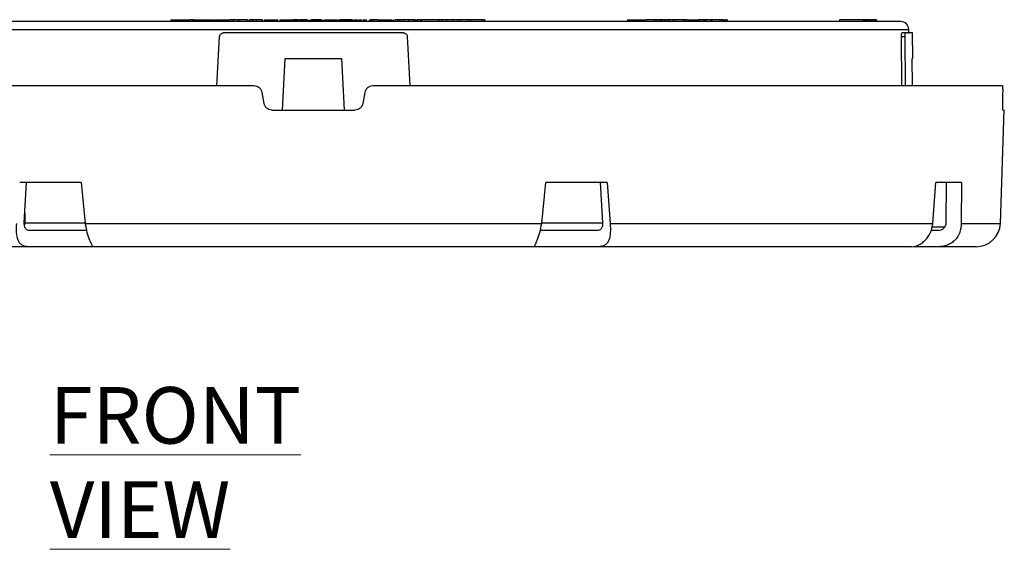
# Model space of a CAD drawing. Units: millimetres. Extents: x 5 to 292, y 5 to 415.
# Drawn here: x 64 to 125, y 219 to 252 of the extents above; entities that cross this region are included whole.
import ezdxf

# ---------------------------------------------------------------- set-up
doc = ezdxf.new("R2010")
doc.units = ezdxf.units.MM
doc.styles.add('SLDTEXTSTYLE0', font='TXT', dxfattribs={"width": 0.605})

msp = doc.modelspace()

# ---------------------------------------------------------------- linework, layer by layer
at = {"color": 7, "linetype": 'Continuous', "lineweight": 25}
for p, q in [((72.8993, 252.1435), (73.39, 252.1435)), ((72.8993, 252.1435), (72.8993, 252.0435)), ((73.39, 252.1435), (73.615, 252.1435)), ((73.39, 252.1435), (73.39, 252.0435)), ((73.615, 252.1435), (73.7981, 252.1435)), ((73.615, 252.1435), (73.615, 252.0435)), ((73.7981, 252.1435), (73.7981, 252.0435)), ((73.7981, 252.1435), (73.9599, 252.1435)), ((73.9599, 252.1435), (74.1136, 252.1435)), ((73.9599, 252.1435), (73.9599, 252.0435)), ((74.1136, 252.0435), (74.1136, 252.1435)), ((74.2337, 252.1435), (74.2337, 252.0435)), ((74.28, 252.031), (74.28, 252.1435)), ((74.343, 252.1435), (74.3369, 252.1435)), ((74.3369, 252.1435), (74.3369, 252.0435)), ((74.343, 252.1435), (74.5247, 252.1435)), ((74.343, 252.1435), (74.343, 252.0435)), ((74.5247, 252.1435), (74.6651, 252.1435)), ((74.5247, 252.1435), (74.5247, 252.0435)), ((74.5544, 252.156), (74.5544, 252.1435)), ((74.6651, 252.1435), (75.0171, 252.1435)), ((74.6651, 252.1435), (74.6651, 252.0435)), ((74.7073, 252.1605), (74.7073, 252.1435)), ((75.0171, 252.1435), (75.0171, 252.0435)), ((75.4499, 252.1435), (75.4499, 252.0435)), ((75.5858, 252.156), (75.5858, 252.1435)), ((75.6362, 252.0435), (75.6362, 252.1435)), ((75.6503, 252.0435), (75.6503, 252.1435)), ((75.6791, 252.0435), (75.6791, 252.1435)), ((75.6971, 252.1435), (75.88, 252.1435)), ((75.6971, 252.1435), (75.6971, 252.0435)), ((75.88, 252.1435), (76.0105, 252.1435)), ((75.88, 252.1435), (75.88, 252.0435)), ((76.0105, 252.1435), (76.5985, 252.1435)), ((76.0105, 252.1435), (76.0105, 252.0435)), ((76.0818, 252.1435), (76.0818, 252.156)), ((76.7815, 252.1435), (76.5985, 252.1435)), ((76.5985, 252.0435), (76.5985, 252.1435)), ((77.0583, 252.1435), (76.7815, 252.1435)), ((76.7815, 252.1435), (76.7815, 252.0435)), ((77.0222, 252.1607), (77.0222, 252.1435)), ((77.0583, 252.1435), (77.0583, 252.0435)), ((77.0583, 252.1435), (77.1214, 252.1435)), ((77.6453, 252.1435), (77.1214, 252.1435)), ((77.1214, 252.1435), (77.1214, 252.0435)), ((77.507, 252.1435), (77.507, 252.1606)), ((77.6726, 252.1435), (77.6453, 252.1435)), ((77.6453, 252.0435), (77.6453, 252.1435)), ((77.6726, 252.1435), (77.6726, 252.0435)), ((77.9465, 252.1435), (77.7783, 252.1435)), ((77.7783, 252.1435), (77.7783, 252.0435)), ((77.9465, 252.1435), (77.9465, 252.0435)), ((78.0005, 252.1435), (77.9465, 252.1435)), ((78.0061, 252.1435), (78.0061, 252.0435)), ((78.229, 252.1435), (78.1973, 252.1435)), ((78.1973, 252.1435), (78.1973, 252.0435)), ((78.404, 252.1435), (78.233, 252.1435)), ((78.233, 252.0435), (78.233, 252.1435)), ((78.404, 252.1435), (78.404, 252.0435)), ((78.5861, 252.1435), (78.404, 252.1435)), ((78.5861, 252.1435), (78.5861, 252.0435)), ((78.6051, 252.1435), (78.5861, 252.1435)), ((78.6051, 252.1435), (78.6051, 252.0435)), ((78.7407, 252.1435), (78.7407, 252.0435)), ((78.7451, 252.0435), (78.7451, 252.1435)), ((78.8896, 252.0435), (78.8896, 252.1435)), ((79.1928, 252.0435), (79.1928, 252.1435)), ((79.4561, 252.0435), (79.4561, 252.1435)), ((79.5597, 252.031), (79.5597, 252.156)), ((79.6792, 252.1435), (79.8223, 252.1435)), ((79.6792, 252.1435), (79.6792, 252.0435)), ((79.8698, 252.1185), (79.7761, 252.1185)), ((79.7761, 252.1185), (79.7761, 252.0435)), ((79.8223, 252.1435), (79.8223, 252.1185)), ((79.8223, 252.1435), (79.9837, 252.1435)), ((80.0176, 252.1185), (79.8698, 252.1185)), ((79.8698, 252.1185), (79.8698, 252.0435)), ((79.9839, 252.1435), (80.0364, 252.1435)), ((80.1062, 252.1185), (80.0176, 252.1185)), ((80.0176, 252.1185), (80.0176, 252.0435)), ((80.0364, 252.1435), (80.1943, 252.1435)), ((80.155, 252.1185), (80.1062, 252.1185)), ((80.1062, 252.1185), (80.1062, 252.0435)), ((80.5111, 252.1185), (80.155, 252.1185)), ((80.155, 252.1185), (80.155, 252.0435)), ((80.1943, 252.1435), (80.3456, 252.1435)), ((80.1943, 252.1435), (80.1943, 252.1185)), ((80.3456, 252.1435), (80.4557, 252.1435)), ((80.3456, 252.1435), (80.3456, 252.1185)), ((80.7185, 252.1435), (80.4908, 252.1435)), ((80.8007, 252.1185), (80.5111, 252.1185)), ((80.5111, 252.1185), (80.5111, 252.0435)), ((80.8706, 252.1435), (80.7185, 252.1435)), ((80.7185, 252.1435), (80.7185, 252.1185)), ((81.0578, 252.1185), (80.8007, 252.1185)), ((80.8007, 252.1185), (80.8007, 252.0435)), ((80.8706, 252.1435), (80.8706, 252.1185)), ((80.9305, 252.1435), (80.9271, 252.1435)), ((80.9271, 252.1435), (80.9271, 252.1185)), ((80.9305, 252.1435), (80.9305, 252.1185)), ((81.3831, 252.1435), (80.9305, 252.1435)), ((82.1418, 252.1185), (81.0578, 252.1185)), ((81.0578, 252.1185), (81.0578, 252.0435)), ((81.3831, 252.1185), (81.3831, 252.1435)), ((81.5712, 252.1571), (81.5712, 252.1185)), ((82.4298, 252.1185), (82.1418, 252.1185)), ((82.1418, 252.1185), (82.1418, 252.0435)), ((82.2758, 252.1435), (82.1432, 252.1435)), ((82.1432, 252.1435), (82.1432, 252.1185)), ((82.2805, 252.1435), (82.2758, 252.1435)), ((82.2758, 252.1435), (82.2758, 252.1185)), ((82.2805, 252.1185), (82.2805, 252.1435)), ((82.7659, 252.1185), (82.4298, 252.1185)), ((82.4298, 252.1185), (82.4298, 252.0435)), ((82.4765, 252.1588), (82.4765, 252.1185)), ((82.8982, 252.1185), (82.7659, 252.1185)), ((82.7659, 252.1185), (82.7659, 252.0435)), ((83.3687, 252.1185), (82.8982, 252.1185)), ((82.8982, 252.1185), (82.8982, 252.0435)), ((83.2923, 252.1185), (83.2923, 252.1594)), ((83.7032, 252.1185), (83.3687, 252.1185)), ((83.3687, 252.1185), (83.3687, 252.0435)), ((84.112, 252.1435), (83.4027, 252.1435)), ((83.4027, 252.1435), (83.4027, 252.1185)), ((83.948, 252.1185), (83.7032, 252.1185)), ((83.7032, 252.1185), (83.7032, 252.0435)), ((84.2267, 252.1185), (83.948, 252.1185)), ((83.948, 252.1185), (83.948, 252.0435)), ((84.112, 252.1435), (84.112, 252.1185)), ((84.1208, 252.1435), (84.112, 252.1435)), ((84.1208, 252.1435), (84.1208, 252.1185)), ((84.1996, 252.1435), (84.1208, 252.1435)), ((84.2083, 252.1435), (84.1996, 252.1435)), ((84.1996, 252.1185), (84.1996, 252.1435)), ((84.2083, 252.1435), (84.2083, 252.1185)), ((84.4506, 252.1185), (84.2267, 252.1185)), ((84.2267, 252.1185), (84.2267, 252.0435)), ((84.3084, 252.1435), (84.4552, 252.1435)), ((84.3084, 252.1435), (84.3084, 252.1185)), ((84.4905, 252.1185), (84.4506, 252.1185)), ((84.4506, 252.1185), (84.4506, 252.0435)), ((84.4552, 252.1435), (84.5047, 252.1435)), ((84.4552, 252.1435), (84.4552, 252.1185)), ((84.6933, 252.1185), (84.4905, 252.1185)), ((84.4905, 252.1185), (84.4905, 252.0435)), ((84.5047, 252.1435), (84.5472, 252.1435)), ((84.7172, 252.1185), (84.6933, 252.1185)), ((84.6933, 252.1185), (84.6933, 252.0435)), ((84.7172, 252.1185), (84.7172, 252.0435)), ((84.7661, 252.1435), (84.7661, 252.0435)), ((84.8638, 252.1435), (85.0106, 252.1435)), ((84.8638, 252.1435), (84.8638, 252.0435)), ((84.9243, 252.1435), (84.9243, 252.1579)), ((85.0106, 252.1435), (85.0106, 252.0435)), ((85.0106, 252.1435), (85.0678, 252.1435)), ((85.0678, 252.0435), (85.0678, 252.1435)), ((85.0753, 252.0435), (85.0753, 252.1573)), ((85.2498, 252.1617), (85.2498, 252.0435)), ((85.2577, 252.1435), (85.2577, 252.0435)), ((85.3099, 252.1435), (85.3099, 252.0435)), ((85.4143, 252.1435), (85.4143, 252.0435)), ((85.7644, 252.1435), (85.5388, 252.1435)), ((85.5388, 252.1435), (85.5388, 252.0435)), ((85.7644, 252.1435), (85.7644, 252.0435)), ((85.7644, 252.1435), (86.2938, 252.1435)), ((85.8807, 252.1435), (85.8807, 252.1592)), ((86.2938, 252.1435), (86.2938, 252.0435)), ((86.2938, 252.1435), (86.5136, 252.1435)), ((86.5136, 252.1435), (86.5136, 252.0435)), ((86.6547, 252.1435), (86.6547, 252.0435)), ((86.7353, 252.1435), (86.7353, 252.0435)), ((86.7531, 252.0435), (86.7531, 252.1581)), ((87.0129, 252.1435), (86.8423, 252.1435)), ((86.8423, 252.1435), (86.8423, 252.0435)), ((87.0129, 252.1435), (87.0129, 252.0435)), ((87.1393, 252.1435), (87.1393, 252.0435)), ((87.3569, 252.1435), (87.3569, 252.0435)), ((87.6885, 252.1435), (87.6885, 252.0435)), ((87.7267, 252.1435), (87.7102, 252.1435)), ((87.9941, 252.1435), (87.9941, 252.0435)), ((88.1215, 252.1435), (88.1215, 252.0435)), ((88.1284, 252.0435), (88.1284, 252.156)), ((88.2432, 252.1435), (88.2004, 252.1435)), ((88.2004, 252.1435), (88.2004, 252.0435)), ((88.4389, 252.1435), (88.2432, 252.1435)), ((88.2432, 252.1435), (88.2432, 252.0435)), ((88.4834, 252.1435), (88.4389, 252.1435)), ((88.4389, 252.1435), (88.4389, 252.0435)), ((89.5663, 252.1435), (88.4834, 252.1435)), ((88.4834, 252.1435), (88.4834, 252.0435)), ((89.515, 252.156), (89.515, 252.1435)), ((89.5663, 252.1435), (89.5663, 252.0435)), ((89.7514, 252.1435), (89.7514, 252.0435)), ((90.0605, 252.1435), (90.0605, 252.0435)), ((90.1226, 252.1435), (90.0815, 252.1435)), ((90.4325, 252.1435), (90.4325, 252.0435)), ((90.7354, 252.1435), (90.7354, 252.0435)), ((90.8704, 252.1435), (90.869, 252.1435)), ((90.8928, 252.1435), (90.8928, 252.0435)), ((90.9029, 252.031), (90.9029, 252.156)), ((91.3754, 252.1435), (90.9206, 252.1435)), ((91.3754, 252.1435), (91.3754, 252.0435)), ((91.5454, 252.1435), (91.3754, 252.1435)), ((92.2493, 252.1435), (91.5454, 252.1435)), ((91.5454, 252.1435), (91.5454, 252.0435)), ((92.4312, 252.1435), (92.2493, 252.1435)), ((92.2493, 252.1435), (92.2493, 252.0435)), ((92.4312, 252.1435), (92.4312, 252.0435)), ((101.2899, 252.1435), (101.3811, 252.1435)), ((101.2899, 252.1435), (101.2899, 252.0435)), ((101.3811, 252.1435), (101.6368, 252.1435)), ((101.3811, 252.1435), (101.3811, 252.0435)), ((101.6368, 252.1435), (101.728, 252.1435)), ((101.6368, 252.1435), (101.6368, 252.0435)), ((101.728, 252.1435), (102.2149, 252.1435)), ((101.728, 252.1435), (101.728, 252.0435)), ((101.7633, 252.1584), (101.7633, 252.1435)), ((101.879, 252.1576), (101.879, 252.1435)), ((102.2149, 252.1435), (102.2149, 252.0435)), ((102.2149, 252.1435), (102.3677, 252.1435)), ((102.3677, 252.1435), (102.3677, 252.0435)), ((102.3998, 252.0435), (102.3998, 252.1577)), ((102.4417, 252.1435), (102.4395, 252.1435)), ((102.4417, 252.1435), (102.4417, 252.0435)), ((102.4417, 252.1435), (102.446, 252.1435)), ((102.9363, 252.1435), (102.446, 252.1435)), ((102.446, 252.1435), (102.446, 252.0435)), ((102.9363, 252.1435), (102.9363, 252.0435)), ((103.0578, 252.1435), (102.9363, 252.1435)), ((103.0578, 252.1435), (103.0578, 252.0435)), ((103.2582, 252.1435), (103.0578, 252.1435)), ((103.2757, 252.1435), (103.2582, 252.1435)), ((103.2582, 252.0435), (103.2582, 252.1435)), ((103.3669, 252.1435), (103.2757, 252.1435)), ((103.2757, 252.0435), (103.2757, 252.1435)), ((103.309, 252.1603), (103.309, 252.1435)), ((103.3669, 252.1435), (103.3669, 252.0435)), ((103.4484, 252.1435), (103.3669, 252.1435)), ((103.4589, 252.1435), (103.4589, 252.0435)), ((103.459, 252.1579), (103.459, 252.1435)), ((103.6013, 252.1435), (103.6013, 252.0435)), ((103.9016, 252.1435), (103.7533, 252.1435)), ((103.7533, 252.1435), (103.7533, 252.0435)), ((103.9016, 252.0435), (103.9016, 252.1435)), ((104.1408, 252.1435), (103.9016, 252.1435)), ((103.9359, 252.158), (103.9359, 252.1435)), ((104.0864, 252.1581), (104.0864, 252.1435)), ((104.2319, 252.1435), (104.1408, 252.1435)), ((104.1408, 252.0435), (104.1408, 252.1435)), ((104.2319, 252.1435), (104.2319, 252.0435)), ((104.7794, 252.1435), (104.2319, 252.1435)), ((104.3773, 252.1583), (104.3773, 252.1435)), ((104.5145, 252.1583), (104.5145, 252.1435)), ((104.5146, 252.1435), (104.5146, 252.1577)), ((104.6447, 252.1435), (104.6447, 252.1578)), ((104.8706, 252.1435), (104.7794, 252.1435)), ((104.7794, 252.0435), (104.7794, 252.1435)), ((104.8706, 252.1435), (104.8706, 252.0435)), ((105.0093, 252.1435), (104.8706, 252.1435)), ((105.0093, 252.1435), (105.1005, 252.1435)), ((105.0093, 252.1435), (105.0093, 252.0435)), ((105.0624, 252.1435), (105.0624, 252.1579)), ((105.1005, 252.1435), (105.3552, 252.1435)), ((105.1005, 252.1435), (105.1005, 252.0435)), ((105.1903, 252.1573), (105.1903, 252.1435)), ((105.2105, 252.1435), (105.2105, 252.1584)), ((105.3044, 252.158), (105.3044, 252.1435)), ((105.3552, 252.1435), (105.4464, 252.1435)), ((105.3552, 252.1435), (105.3552, 252.0435)), ((105.4464, 252.1435), (105.4464, 252.0435)), ((105.4464, 252.1435), (105.6845, 252.1435)), ((105.5336, 252.1601), (105.5336, 252.1435)), ((105.6436, 252.1585), (105.6436, 252.1435)), ((105.7017, 252.156), (105.7017, 252.031)), ((105.7856, 252.1435), (105.7856, 252.0435)), ((106.0844, 252.1435), (106.0085, 252.1435)), ((106.0085, 252.1435), (106.0085, 252.0435)), ((106.196, 252.1435), (106.1048, 252.1435)), ((106.1048, 252.0435), (106.1048, 252.1435)), ((106.1161, 252.1573), (106.1161, 252.1435)), ((106.1192, 252.1435), (106.1192, 252.1569)), ((106.4517, 252.1435), (106.196, 252.1435)), ((106.196, 252.1435), (106.196, 252.0435)), ((106.2301, 252.158), (106.2301, 252.1435)), ((106.5429, 252.1435), (106.4517, 252.1435)), ((106.4517, 252.1435), (106.4517, 252.0435)), ((106.4594, 252.1601), (106.4594, 252.1435)), ((107.0298, 252.1435), (106.5429, 252.1435)), ((106.5429, 252.1435), (106.5429, 252.0435)), ((106.5693, 252.1585), (106.5693, 252.1435)), ((106.6691, 252.1435), (106.6691, 252.156)), ((107.0298, 252.1435), (107.0298, 252.0435)), ((107.1826, 252.1435), (107.1826, 252.0435)), ((107.2146, 252.0435), (107.2146, 252.1435)), ((107.2566, 252.1435), (107.2245, 252.1435)), ((107.2566, 252.1435), (107.2566, 252.0435)), ((107.2566, 252.1435), (107.3943, 252.1435)), ((107.4915, 252.1435), (107.3943, 252.1435)), ((107.3943, 252.0435), (107.3943, 252.1435)), ((107.4915, 252.1435), (107.4915, 252.0435)), ((115.946, 252.1435), (114.4766, 252.1435)), ((114.4766, 252.1435), (114.4766, 252.0435)), ((115.9768, 252.1435), (115.946, 252.1435)), ((115.946, 252.0435), (115.946, 252.1435)), ((115.9768, 252.1435), (115.9768, 252.0435)), ((116.0466, 252.1435), (115.9768, 252.1435)), ((116.0754, 252.1435), (116.0466, 252.1435)), ((116.0466, 252.1435), (116.0466, 252.0435)), ((116.1455, 252.1435), (116.0754, 252.1435)), ((116.0754, 252.1435), (116.0754, 252.0435)), ((116.1763, 252.1435), (116.1455, 252.1435)), ((116.1455, 252.1435), (116.1455, 252.0435)), ((116.1763, 252.1435), (116.1763, 252.0435)), ((116.2091, 252.1435), (116.1763, 252.1435)), ((116.2368, 252.1435), (116.2091, 252.1435)), ((116.2091, 252.0435), (116.2091, 252.1435)), ((116.2368, 252.1435), (116.2368, 252.0435)), ((116.3638, 252.1435), (116.2368, 252.1435)), ((116.3037, 252.1435), (116.3037, 252.1588)), ((116.3935, 252.1435), (116.3638, 252.1435)), ((116.3638, 252.1435), (116.3638, 252.0435)), ((116.3935, 252.1435), (116.3935, 252.0435)), ((116.4187, 252.1435), (116.3935, 252.1435)), ((116.4747, 252.1435), (116.4187, 252.1435)), ((116.4187, 252.0435), (116.4187, 252.1435)), ((116.4747, 252.1435), (116.4747, 252.0435)), ((116.4818, 252.0435), (116.4818, 252.1567)), ((116.5768, 252.1435), (116.5165, 252.1435)), ((116.6615, 252.1435), (116.5768, 252.1435)), ((116.5768, 252.0435), (116.5768, 252.1435)), ((116.5792, 252.1435), (116.5792, 252.1597)), ((116.6615, 252.1435), (116.6615, 252.0435)), ((116.7132, 252.1435), (116.6615, 252.1435)), ((116.7132, 252.0435), (116.7132, 252.1435)), ((116.7223, 252.1435), (116.7132, 252.1435)), ((116.7223, 252.1435), (116.7223, 252.0435)), ((116.7415, 252.1435), (116.7223, 252.1435)), ((116.7465, 252.1435), (116.7415, 252.1435)), ((116.7415, 252.0435), (116.7415, 252.1435)), ((116.7465, 252.1435), (116.7465, 252.0435)), ((116.7673, 252.1435), (116.7465, 252.1435)), ((116.7578, 252.1435), (116.7578, 252.1585)), ((116.7727, 252.1435), (116.7673, 252.1435)), ((116.7673, 252.1435), (116.7673, 252.0435)), ((116.7727, 252.1435), (116.7727, 252.0435)), ((116.7787, 252.1435), (116.7727, 252.1435)), ((116.7787, 252.0435), (116.7787, 252.1435)), ((75.7713, 248.0435), (75.938, 251.1066)), ((75.9732, 251.1066), (75.938, 251.1066)), ((87.6142, 251.1066), (87.579, 251.1066)), ((87.7809, 248.0435), (87.6142, 251.1066)), ((118.3611, 248.0435), (118.3348, 251.1066)), ((118.3348, 251.1066), (118.5571, 251.1066)), ((118.5913, 251.3435), (118.369, 251.3435)), ((118.5834, 248.0435), (118.5571, 251.1066)), ((118.789, 251.3076), (118.7847, 251.5523)), ((119.0413, 249.7443), (119.0134, 251.3445)), ((79.8613, 246.5435), (80.0225, 249.7435)), ((80.0225, 249.7435), (83.5298, 249.7435)), ((83.5298, 249.7435), (83.6909, 246.5435)), ((119.0251, 248.0435), (119, 249.7435)), ((78.7033, 246.9567), (78.5845, 247.6304)), ((84.9678, 247.6304), (84.849, 246.9567)), ((124.6282, 246.9567), (124.6431, 247.6304)), ((124.4775, 239.4912), (124.7244, 246.5615)), ((124.6462, 246.5435), (124.7238, 246.5435)), ((63.798, 239.5261), (63.9453, 242.0435)), ((67.3262, 242.0435), (67.5886, 239.4912)), ((95.9636, 239.4912), (96.226, 242.0435)), ((99.6069, 242.0435), (99.7542, 239.5261)), ((100.0386, 242.0435), (100.2232, 239.4912)), ((120.2874, 239.4912), (120.4738, 242.0435)), ((121.1095, 242.0435), (121.0954, 239.5261)), ((122.0531, 242.0435), (122.0517, 239.4912)), ((67.5886, 239.4912), (95.9636, 239.4912)), ((100.2232, 239.4912), (120.2874, 239.4912)), ((120.5748, 239.0435), (120.1694, 239.0435)), ((77.9248, 238.0435), (77.9248, 238.0429)), ((87.3625, 238.0435), (87.3623, 238.0421))]:
    msp.add_line(p, q, dxfattribs=at)
at = {"color": 8, "linetype": 'Continuous', "lineweight": 25}
for p, q in [((80.0364, 252.1435), (80.0364, 252.1185)), ((80.4557, 252.1435), (80.4557, 252.1185)), ((81.5792, 252.1435), (81.5792, 252.1185)), ((81.6243, 252.1435), (81.6243, 252.1185)), ((81.7225, 252.1435), (81.7225, 252.1185)), ((81.8664, 252.1435), (81.8664, 252.1185)), ((82.5779, 252.1185), (82.5779, 252.1435)), ((82.8659, 252.1185), (82.8659, 252.1435)), ((83.1429, 252.1185), (83.1429, 252.1435)), ((83.2916, 252.1185), (83.2916, 252.1435)), ((84.5047, 252.1435), (84.5047, 252.1185)), ((84.5472, 252.1435), (84.5472, 252.1185)), ((84.6387, 252.1435), (84.6387, 252.1185)), ((44.7675, 251.5523), (118.7847, 251.5523)), ((63.8332, 240.1269), (63.837, 239.5348)), ((63.837, 239.5348), (67.5754, 239.5348)), ((95.9767, 239.5348), (99.7723, 239.5348)), ((122.0517, 239.4912), (124.4775, 239.4912)), ((120.2341, 239.2892), (121.0282, 239.2892))]:
    msp.add_line(p, q, dxfattribs=at)
at = {"color": 7, "linetype": 'Continuous', "lineweight": 25}
for centre, radius, start, end in [((118.2848, 251.5435), 0.5, 1, 90), ((122.9784, 239.5435), 1.5, 270, 358)]:
    msp.add_arc(centre, radius, start, end, dxfattribs=at)
for points, knots in [([(118.2848, 252.0435), (118.2632, 252.0435), (118.22, 252.0435), (117.8697, 252.0435), (117.3134, 252.0435), (116.5334, 252.0435), (115.5405, 252.0435), (114.3391, 252.0435), (112.937, 252.0435), (111.3427, 252.0435), (109.5661, 252.0435), (107.6182, 252.0435), (105.5111, 252.0435), (103.2576, 252.0435), (100.8715, 252.0435), (98.3677, 252.0435), (95.7618, 252.0435), (93.0697, 252.0435), (90.3079, 252.0435), (87.4933, 252.0435), (84.6435, 252.0435), (81.7762, 252.0435), (78.9089, 252.0435), (76.0592, 252.0435), (73.2445, 252.0435), (70.4826, 252.0435), (67.7906, 252.0435), (65.1847, 252.0435), (62.681, 252.0435), (60.2948, 252.0435), (58.0412, 252.0435), (55.9341, 252.0435), (53.9863, 252.0435), (52.2097, 252.0435), (50.6153, 252.0435), (49.2132, 252.0435), (48.0118, 252.0435), (47.0189, 252.0435), (46.2389, 252.0435), (45.6825, 252.0435), (45.3323, 252.0435), (45.2891, 252.0435), (45.2675, 252.0435)], [0, 0, 0, 0, 0.0250221, 0.0499895, 0.0749998, 0.1000021, 0.1250002, 0.1499968, 0.1749972, 0.1999995, 0.2250016, 0.2500001, 0.2749971, 0.2999984, 0.3250007, 0.3500019, 0.3750001, 0.3999967, 0.4249971, 0.4499994, 0.4750015, 0.5, 0.524997, 0.5499983, 0.5750006, 0.6000018, 0.6249999, 0.6499966, 0.674997, 0.6999993, 0.7250013, 0.7499999, 0.7749969, 0.7999982, 0.8250005, 0.8500017, 0.8749998, 0.8999963, 0.9249979, 0.9500098, 0.9749768, 1, 1, 1, 1]), ([(74.2337, 252.1435), (74.2253, 252.1435), (74.2084, 252.1435), (74.1716, 252.1435), (74.1355, 252.1435), (74.1136, 252.1435)], [0, 0, 0, 0, 0.28174233, 0.56353642, 1, 1, 1, 1]), ([(74.2786, 252.1435), (74.2789, 252.1435), (74.2797, 252.1435), (74.2677, 252.1435), (74.2467, 252.1435), (74.2337, 252.1435)], [0, 0, 0, 0, 0.1598932, 0.4819832, 1, 1, 1, 1]), ([(74.3369, 252.1435), (74.3328, 252.1435), (74.3246, 252.1435), (74.3122, 252.1435), (74.3011, 252.1435), (74.2987, 252.1435)], [0, 0, 0, 0, 0.4387804, 0.8777022, 1, 1, 1, 1]), ([(75.0171, 252.1435), (75.0923, 252.1435), (75.2062, 252.1435), (75.358, 252.1435), (75.4199, 252.1435), (75.4499, 252.1435)], [0, 0, 0, 0, 0.49980982, 0.75756754, 1, 1, 1, 1]), ([(75.4499, 252.1435), (75.495, 252.1435), (75.5854, 252.1435), (75.6193, 252.1435), (75.6362, 252.1435)], [0, 0, 0, 0, 0.4994614, 1, 1, 1, 1]), ([(78.1973, 252.1435), (78.1792, 252.1435), (78.1431, 252.1435), (78.08, 252.1435), (78.0333, 252.1435), (78.0061, 252.1435)], [0, 0, 0, 0, 0.2950787, 0.5901888, 1, 1, 1, 1]), ([(78.1797, 252.1435), (78.1735, 252.1435), (78.1564, 252.1435), (78.1412, 252.1435), (78.1317, 252.1435)], [0, 0, 0, 0, 0.3660017, 1, 1, 1, 1]), ([(78.7451, 252.1435), (78.7499, 252.1435), (78.759, 252.1435), (78.7969, 252.1435), (78.8545, 252.1435), (78.8896, 252.1435)], [0, 0, 0, 0, 0.3024291, 0.5744607, 1, 1, 1, 1]), ([(78.8896, 252.1435), (78.9211, 252.1435), (78.9845, 252.1435), (79.0964, 252.1435), (79.1664, 252.1435), (79.1928, 252.1435)], [0, 0, 0, 0, 0.3817546, 0.7663917, 1, 1, 1, 1]), ([(79.1928, 252.1435), (79.2201, 252.1435), (79.2858, 252.1435), (79.3806, 252.1435), (79.4315, 252.1435), (79.4561, 252.1435)], [0, 0, 0, 0, 0.26827498, 0.64674708, 1, 1, 1, 1]), ([(79.4561, 252.1435), (79.4827, 252.1435), (79.5477, 252.1435), (79.5622, 252.1435), (79.5593, 252.1435), (79.5592, 252.1435)], [0, 0, 0, 0, 0.3984433, 0.9707067, 1, 1, 1, 1]), ([(81.7225, 252.1435), (81.7023, 252.1435), (81.6628, 252.1435), (81.637, 252.1435), (81.6243, 252.1435)], [0, 0, 0, 0, 0.509912, 1, 1, 1, 1]), ([(81.8664, 252.1435), (81.8413, 252.1435), (81.791, 252.1435), (81.7453, 252.1435), (81.7225, 252.1435)], [0, 0, 0, 0, 0.5005933, 1, 1, 1, 1]), ([(82.1439, 252.1435), (82.1288, 252.1435), (82.0989, 252.1435), (82.0338, 252.1435), (81.9541, 252.1435), (81.8959, 252.1435), (81.8664, 252.1435)], [0, 0, 0, 0, 0.250492, 0.500102, 0.7472654, 1, 1, 1, 1]), ([(82.477, 252.1435), (82.4772, 252.1435), (82.4774, 252.1435), (82.5445, 252.1435), (82.5779, 252.1435)], [0, 0, 0, 0, 0.50108864, 1, 1, 1, 1]), ([(82.5779, 252.1435), (82.5958, 252.1435), (82.6312, 252.1435), (82.7011, 252.1435), (82.7802, 252.1435), (82.837, 252.1435), (82.8659, 252.1435)], [0, 0, 0, 0, 0.2530582, 0.5000149, 0.7460334, 1, 1, 1, 1]), ([(82.8659, 252.1435), (82.8917, 252.1435), (82.9431, 252.1435), (83.0172, 252.1435), (83.0861, 252.1435), (83.1238, 252.1435), (83.1429, 252.1435)], [0, 0, 0, 0, 0.2507045, 0.4998958, 0.7476101, 1, 1, 1, 1]), ([(83.1429, 252.1435), (83.1682, 252.1435), (83.219, 252.1435), (83.2753, 252.1435), (83.285, 252.1435), (83.2916, 252.1435)], [0, 0, 0, 0, 0.24975434, 0.50026807, 1, 1, 1, 1]), ([(84.6387, 252.1435), (84.6588, 252.1435), (84.6987, 252.1435), (84.7438, 252.1435), (84.7661, 252.1435)], [0, 0, 0, 0, 0.504498, 1, 1, 1, 1]), ([(85.4143, 252.1435), (85.3931, 252.1435), (85.3502, 252.1435), (85.3234, 252.1435), (85.3099, 252.1435)], [0, 0, 0, 0, 0.4951209, 1, 1, 1, 1]), ([(85.5602, 252.1435), (85.5342, 252.1435), (85.4818, 252.1435), (85.4369, 252.1435), (85.4143, 252.1435)], [0, 0, 0, 0, 0.4950987, 1, 1, 1, 1]), ([(86.5136, 252.1435), (86.5406, 252.1435), (86.5937, 252.1435), (86.6345, 252.1435), (86.6547, 252.1435)], [0, 0, 0, 0, 0.5073061, 1, 1, 1, 1]), ([(87.1393, 252.1435), (87.1198, 252.1435), (87.0792, 252.1435), (87.041, 252.1435), (87.0223, 252.1435), (87.0129, 252.1435)], [0, 0, 0, 0, 0.3156247, 0.6565623, 1, 1, 1, 1]), ([(87.3569, 252.1435), (87.3317, 252.1435), (87.2632, 252.1435), (87.1898, 252.1435), (87.1523, 252.1435), (87.1393, 252.1435)], [0, 0, 0, 0, 0.276478, 0.7502018, 1, 1, 1, 1]), ([(87.6885, 252.1435), (87.6558, 252.1435), (87.5904, 252.1435), (87.4768, 252.1435), (87.4011, 252.1435), (87.3569, 252.1435)], [0, 0, 0, 0, 0.293745, 0.5878751, 1, 1, 1, 1]), ([(87.9941, 252.1435), (87.9692, 252.1435), (87.9037, 252.1435), (87.7937, 252.1435), (87.714, 252.1435), (87.6885, 252.1435)], [0, 0, 0, 0, 0.2941161, 0.7745985, 1, 1, 1, 1]), ([(88.1215, 252.1435), (88.1169, 252.1435), (88.1075, 252.1435), (88.0714, 252.1435), (88.0243, 252.1435), (87.9941, 252.1435)], [0, 0, 0, 0, 0.2634412, 0.5270787, 1, 1, 1, 1]), ([(89.7514, 252.1435), (89.7299, 252.1435), (89.687, 252.1435), (89.6191, 252.1435), (89.5869, 252.1435), (89.5659, 252.1435)], [0, 0, 0, 0, 0.2589786, 0.5179534, 1, 1, 1, 1]), ([(90.0605, 252.1435), (90.027, 252.1435), (89.96, 252.1435), (89.8516, 252.1435), (89.7898, 252.1435), (89.7514, 252.1435)], [0, 0, 0, 0, 0.274273, 0.5484676, 1, 1, 1, 1]), ([(90.4325, 252.1435), (90.4001, 252.1435), (90.3372, 252.1435), (90.2095, 252.1435), (90.1201, 252.1435), (90.0605, 252.1435)], [0, 0, 0, 0, 0.2615898, 0.5080446, 1, 1, 1, 1]), ([(90.7354, 252.1435), (90.7133, 252.1435), (90.6692, 252.1435), (90.5709, 252.1435), (90.4865, 252.1435), (90.4325, 252.1435)], [0, 0, 0, 0, 0.2645901, 0.5293495, 1, 1, 1, 1]), ([(90.8928, 252.1435), (90.8862, 252.1435), (90.8731, 252.1435), (90.8285, 252.1435), (90.7706, 252.1435), (90.7354, 252.1435)], [0, 0, 0, 0, 0.2812641, 0.56281708, 1, 1, 1, 1]), ([(103.6013, 252.1435), (103.5894, 252.1435), (103.5655, 252.1435), (103.5174, 252.1435), (103.4818, 252.1435), (103.4589, 252.1435)], [0, 0, 0, 0, 0.2641015, 0.5263541, 1, 1, 1, 1]), ([(103.7533, 252.1435), (103.7395, 252.1435), (103.7117, 252.1435), (103.6624, 252.1435), (103.6233, 252.1435), (103.6013, 252.1435)], [0, 0, 0, 0, 0.3044421, 0.6090484, 1, 1, 1, 1]), ([(105.7856, 252.1435), (105.7653, 252.1435), (105.7247, 252.1435), (105.7, 252.1435), (105.7043, 252.1435), (105.7054, 252.1435)], [0, 0, 0, 0, 0.4271013, 0.8559859, 1, 1, 1, 1]), ([(106.0085, 252.1435), (105.988, 252.1435), (105.938, 252.1435), (105.8564, 252.1435), (105.8095, 252.1435), (105.7856, 252.1435)], [0, 0, 0, 0, 0.2539403, 0.6202094, 1, 1, 1, 1]), ([(107.1826, 252.1435), (107.1688, 252.1435), (107.1408, 252.1435), (107.0875, 252.1435), (107.0491, 252.1435), (107.0298, 252.1435)], [0, 0, 0, 0, 0.3262161, 0.6621188, 1, 1, 1, 1]), ([(107.2138, 252.1435), (107.2141, 252.1435), (107.2151, 252.1435), (107.2079, 252.1435), (107.1925, 252.1435), (107.1826, 252.1435)], [0, 0, 0, 0, 0.0954008, 0.4138811, 1, 1, 1, 1]), ([(75.938, 251.1066), (75.9402, 251.1248), (75.9445, 251.161), (75.9709, 251.2259), (76.023, 251.2898), (76.1025, 251.3356), (76.1588, 251.341), (76.1854, 251.3435)], [0, 0, 0, 0, 0.14498979, 0.28827773, 0.55023567, 0.78749527, 1, 1, 1, 1]), ([(87.3669, 251.3435), (86.4391, 251.3435), (84.5834, 251.3435), (81.7761, 251.3435), (78.9688, 251.3435), (77.1132, 251.3435), (76.1854, 251.3435)], [0, 0, 0, 0, 0.25, 0.5, 0.75, 1, 1, 1, 1]), ([(87.3669, 251.3435), (87.3934, 251.341), (87.4497, 251.3356), (87.5292, 251.2898), (87.5813, 251.2259), (87.6078, 251.1611), (87.6121, 251.1248), (87.6142, 251.1066)], [0, 0, 0, 0, 0.2125022, 0.4497628, 0.7117206, 0.8549513, 1, 1, 1, 1]), ([(118.3348, 251.1066), (118.3348, 251.1251), (118.3349, 251.1613), (118.338, 251.2261), (118.345, 251.2898), (118.3565, 251.3356), (118.365, 251.341), (118.369, 251.3435)], [0, 0, 0, 0, 0.1472062, 0.28819, 0.5501209, 0.7874173, 1, 1, 1, 1]), ([(118.5571, 251.1066), (118.5571, 251.1248), (118.5571, 251.161), (118.5602, 251.2259), (118.5672, 251.2898), (118.5788, 251.3356), (118.5873, 251.341), (118.5913, 251.3435)], [0, 0, 0, 0, 0.1449903, 0.2882777, 0.5502366, 0.7874983, 1, 1, 1, 1]), ([(119.0134, 251.3435), (118.9957, 251.3435), (118.9604, 251.3435), (118.7143, 251.3435), (118.5913, 251.3435)], [0, 0, 0, 0, 0.5, 1, 1, 1, 1]), ([(78.0921, 248.0435), (76.8459, 248.0435), (74.3536, 248.0435), (70.6794, 248.0435), (67.088, 248.0435), (63.6094, 248.0435), (60.2694, 248.0435), (57.0939, 248.0435), (54.1071, 248.0435), (51.3317, 248.0435), (48.789, 248.0435), (46.4984, 248.0435), (44.4774, 248.0435), (42.7419, 248.0435), (41.303, 248.0435), (40.1798, 248.0435), (39.351, 248.0435), (39.0731, 248.0435), (38.9342, 248.0435)], [0, 0, 0, 0, 0.0625, 0.125, 0.1875, 0.25, 0.3125, 0.375, 0.4375, 0.5, 0.5625, 0.625, 0.6875, 0.75, 0.8125, 0.875, 0.9375, 1, 1, 1, 1]), ([(78.5845, 247.6304), (78.5684, 247.687), (78.5365, 247.7998), (78.4206, 247.9319), (78.2692, 248.0248), (78.1529, 248.0371), (78.0921, 248.0435)], [0, 0, 0, 0, 0.2511396, 0.4999947, 0.7384255, 1, 1, 1, 1]), ([(85.4602, 248.0435), (85.3993, 248.0371), (85.283, 248.0248), (85.1316, 247.9319), (85.0158, 247.7998), (84.9838, 247.687), (84.9678, 247.6304)], [0, 0, 0, 0, 0.2615949, 0.5000054, 0.7488828, 1, 1, 1, 1]), ([(124.6181, 248.0435), (124.4791, 248.0435), (124.2013, 248.0435), (123.3724, 248.0435), (122.2492, 248.0435), (120.8103, 248.0435), (119.0748, 248.0435), (117.0538, 248.0435), (114.7632, 248.0435), (112.2205, 248.0435), (109.4452, 248.0435), (106.4583, 248.0435), (103.2828, 248.0435), (99.9429, 248.0435), (96.4643, 248.0435), (92.8729, 248.0435), (89.1986, 248.0435), (86.7063, 248.0435), (85.4602, 248.0435)], [0, 0, 0, 0, 0.0625, 0.125, 0.1875, 0.25, 0.3125, 0.375, 0.4375, 0.5, 0.5625, 0.625, 0.6875, 0.75, 0.8125, 0.875, 0.9375, 1, 1, 1, 1]), ([(124.6431, 247.6304), (124.6439, 247.687), (124.6454, 247.7998), (124.6412, 247.9319), (124.6323, 248.0248), (124.623, 248.0371), (124.6181, 248.0435)], [0, 0, 0, 0, 0.2511396, 0.4999947, 0.7384255, 1, 1, 1, 1]), ([(79.1957, 246.5435), (79.133, 246.5503), (79.0165, 246.563), (78.865, 246.6572), (78.7507, 246.7884), (78.7189, 246.9011), (78.7033, 246.9567)], [0, 0, 0, 0, 0.2690451, 0.4999839, 0.7532667, 1, 1, 1, 1]), ([(84.849, 246.9567), (84.8333, 246.9011), (84.8016, 246.7884), (84.6873, 246.6572), (84.5357, 246.563), (84.4193, 246.5503), (84.3566, 246.5435)], [0, 0, 0, 0, 0.246711, 0.5000159, 0.7309325, 1, 1, 1, 1]), ([(124.6462, 246.5435), (124.6426, 246.5503), (124.6359, 246.563), (124.629, 246.6572), (124.6258, 246.7884), (124.6274, 246.9011), (124.6282, 246.9567)], [0, 0, 0, 0, 0.26904502, 0.49998373, 0.75326679, 1, 1, 1, 1]), ([(79.1957, 246.5435), (80.0558, 246.5435), (81.7761, 246.5435), (83.4964, 246.5435), (84.3566, 246.5435)], [0, 0, 0, 0, 0.5000001, 1, 1, 1, 1]), ([(67.3262, 242.0435), (66.6813, 242.0435), (65.3914, 242.0435), (64.1395, 242.0435), (63.5136, 242.0435)], [0, 0, 0, 0, 0.4999998, 1, 1, 1, 1]), ([(100.0386, 242.0435), (99.4127, 242.0435), (98.1609, 242.0435), (96.871, 242.0435), (96.226, 242.0435)], [0, 0, 0, 0, 0.5000001, 1, 1, 1, 1]), ([(122.0531, 242.0435), (121.8128, 242.0435), (121.3324, 242.0435), (120.76, 242.0435), (120.4738, 242.0435)], [0, 0, 0, 0, 0.5000003, 1, 1, 1, 1]), ([(64.058, 238.0435), (63.9834, 238.048), (63.8343, 238.057), (63.6517, 238.1363), (63.5089, 238.267), (63.3774, 238.5082), (63.3043, 238.9122), (63.3208, 239.2982), (63.329, 239.4912)], [0, 0, 0, 0, 0.1252514, 0.2505666, 0.3753821, 0.5011252, 0.7505218, 1, 1, 1, 1]), ([(64.1467, 239.0435), (64.0951, 239.0493), (64.0173, 239.0581), (63.9329, 239.1151), (63.8803, 239.173), (63.8399, 239.2444), (63.8121, 239.3288), (63.7959, 239.4237), (63.7973, 239.492), (63.798, 239.5261)], [0, 0, 0, 0, 0.2491195, 0.3753723, 0.499537, 0.6203869, 0.7407949, 0.8703672, 1, 1, 1, 1]), ([(67.5886, 239.4912), (67.6197, 239.2982), (67.6818, 238.9122), (67.8398, 238.5082), (67.9435, 238.267), (67.9999, 238.1363), (68.0256, 238.057), (68.0097, 238.048), (68.0017, 238.0435)], [0, 0, 0, 0, 0.2494784, 0.4988748, 0.6245969, 0.7494343, 0.8747489, 1, 1, 1, 1]), ([(95.5505, 238.0435), (95.5426, 238.048), (95.5266, 238.057), (95.5524, 238.1365), (95.6087, 238.267), (95.7122, 238.5075), (95.8704, 238.9115), (95.9326, 239.2982), (95.9636, 239.4912)], [0, 0, 0, 0, 0.1252821, 0.2512643, 0.3753929, 0.5002171, 0.7505659, 1, 1, 1, 1]), ([(99.7542, 239.5261), (99.7549, 239.492), (99.7563, 239.4237), (99.7402, 239.3288), (99.7123, 239.2444), (99.672, 239.173), (99.6193, 239.1151), (99.5349, 239.0581), (99.4571, 239.0493), (99.4055, 239.0435)], [0, 0, 0, 0, 0.1296329, 0.259195, 0.3796281, 0.5004625, 0.6246499, 0.7508815, 1, 1, 1, 1]), ([(100.2232, 239.4912), (100.2314, 239.2982), (100.2479, 238.9122), (100.1748, 238.5082), (100.0434, 238.267), (99.9005, 238.1363), (99.7179, 238.057), (99.5688, 238.048), (99.4942, 238.0435)], [0, 0, 0, 0, 0.24947833, 0.49887496, 0.62459595, 0.74943342, 0.87474852, 1, 1, 1, 1]), ([(118.9742, 238.0435), (119.0375, 238.048), (119.1641, 238.057), (119.383, 238.1363), (119.6056, 238.267), (119.8837, 238.5082), (120.1803, 238.9122), (120.2517, 239.2982), (120.2874, 239.4912)], [0, 0, 0, 0, 0.1252513, 0.2505663, 0.3753822, 0.5011258, 0.7505221, 1, 1, 1, 1]), ([(121.0954, 239.5261), (121.0932, 239.492), (121.0888, 239.4237), (121.055, 239.3288), (121.0055, 239.2444), (120.94, 239.173), (120.8606, 239.1151), (120.74, 239.0581), (120.6407, 239.0493), (120.5748, 239.0435)], [0, 0, 0, 0, 0.1296327, 0.2591956, 0.3796274, 0.5004601, 0.6246479, 0.7508814, 1, 1, 1, 1]), ([(122.0517, 239.4912), (122.0323, 239.2982), (121.9935, 238.9122), (121.7321, 238.5082), (121.4425, 238.267), (121.1841, 238.1363), (120.9002, 238.057), (120.7052, 238.048), (120.6078, 238.0435)], [0, 0, 0, 0, 0.249478, 0.4988742, 0.6245956, 0.749433, 0.8747482, 1, 1, 1, 1]), ([(67.6754, 239.0435), (67.6025, 239.0435), (67.4348, 239.0435), (67.0172, 239.0435), (66.4846, 239.0435), (65.8857, 239.0435), (65.2686, 239.0435), (64.6644, 239.0435), (64.3193, 239.0435), (64.1467, 239.0435)], [0, 0, 0, 0, 0.113676, 0.2613969, 0.4091171, 0.5568382, 0.7045587, 0.8522794, 1, 1, 1, 1]), ([(99.4055, 239.0435), (99.2329, 239.0435), (98.8878, 239.0435), (98.2837, 239.0435), (97.6666, 239.0435), (97.0676, 239.0435), (96.535, 239.0435), (96.1175, 239.0435), (95.9498, 239.0435), (95.8769, 239.0435)], [0, 0, 0, 0, 0.1477226, 0.2954454, 0.4431681, 0.5908909, 0.7386133, 0.8863362, 1, 1, 1, 1]), ([(64.058, 238.0435), (63.0133, 238.0435), (60.9247, 238.0435), (57.978, 238.0435), (55.1943, 238.0435), (52.607, 238.0435), (50.2281, 238.0435), (48.0851, 238.0435), (46.166, 238.0435), (45.1075, 238.0435), (44.578, 238.0435)], [0, 0, 0, 0, 0.1250469, 0.2499997, 0.3749885, 0.5, 0.6250018, 0.7500003, 0.8749477, 1, 1, 1, 1]), ([(68.0017, 238.0435), (67.9593, 238.0435), (67.8744, 238.0435), (67.5417, 238.0435), (67.084, 238.0435), (66.518, 238.0435), (65.8864, 238.0435), (65.2345, 238.0435), (64.5984, 238.0435), (64.2381, 238.0435), (64.058, 238.0435)], [0, 0, 0, 0, 0.1249999, 0.2500005, 0.3750001, 0.5000003, 0.6250001, 0.75, 0.8749999, 1, 1, 1, 1]), ([(95.5505, 238.0435), (94.4375, 238.0435), (92.2121, 238.0435), (88.7715, 238.0435), (85.2878, 238.0435), (81.7762, 238.0435), (78.2646, 238.0435), (74.7809, 238.0435), (71.3402, 238.0435), (69.1148, 238.0435), (68.0017, 238.0435)], [0, 0, 0, 0, 0.1250468, 0.2499997, 0.3749885, 0.5, 0.6250018, 0.7500002, 0.8749479, 1, 1, 1, 1]), ([(99.4942, 238.0435), (99.3141, 238.0435), (98.9538, 238.0435), (98.3177, 238.0435), (97.6659, 238.0435), (97.0343, 238.0435), (96.4682, 238.0435), (96.0105, 238.0435), (95.6778, 238.0435), (95.593, 238.0435), (95.5505, 238.0435)], [0, 0, 0, 0, 0.125, 0.25, 0.375, 0.4999999, 0.6249999, 0.7499996, 0.8750001, 1, 1, 1, 1]), ([(118.9742, 238.0435), (118.4448, 238.0435), (117.3862, 238.0435), (115.4672, 238.0435), (113.3242, 238.0435), (110.9454, 238.0435), (108.358, 238.0435), (105.5743, 238.0435), (102.6276, 238.0435), (100.539, 238.0435), (99.4942, 238.0435)], [0, 0, 0, 0, 0.1250472, 0.2499997, 0.3749884, 0.5, 0.6250017, 0.7500002, 0.8749478, 1, 1, 1, 1]), ([(120.6078, 238.0435), (120.3962, 238.0435), (119.973, 238.0435), (119.435, 238.0435), (119.1734, 238.0435), (119.0578, 238.0435)], [0, 0, 0, 0, 0.3581257, 0.7162509, 1, 1, 1, 1]), ([(122.9784, 238.0435), (122.9501, 238.0435), (122.8933, 238.0435), (122.4236, 238.0435), (121.7014, 238.0435), (120.9724, 238.0435), (120.6078, 238.0435)], [0, 0, 0, 0, 0.2500035, 0.5000006, 0.7498962, 1, 1, 1, 1])]:
    msp.add_open_spline(points, degree=3, knots=knots, dxfattribs=at)
at = {"color": 8, "linetype": 'Continuous', "lineweight": 25}
msp.add_open_spline([(63.8138, 239.3331), (63.8157, 239.3387), (63.8349, 239.3961), (63.836, 239.469), (63.837, 239.5348)], degree=3, knots=[0, 0, 0, 0, 0.0971867, 1, 1, 1, 1], dxfattribs=at)

# ---------------------------------------------------------------- texts
at = {"color": 7, "linetype": 'Continuous', "lineweight": 0, "insert": (65.3932, 229.3188), "char_height": 3.519089, "attachment_point": 1, "style": 'SLDTEXTSTYLE0'}
msp.add_mtext('\\LFRONT VIEW', dxfattribs=at)

doc.saveas('drawing.dxf')
